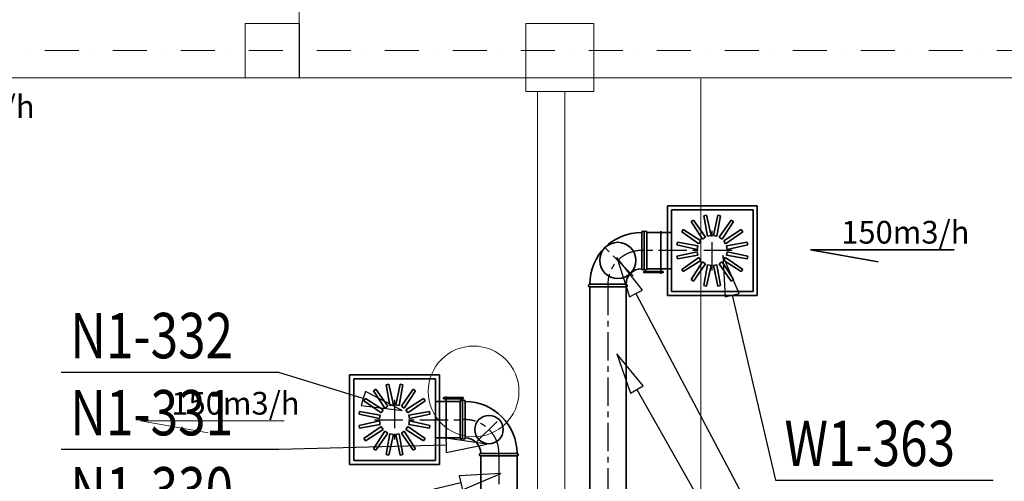
# Model space of a CAD drawing. Extents: x -62248 to 23553, y 42700 to 94694.
# Drawn here: x -54945 to -50605, y 88423 to 90459 of the extents above; entities that cross this region are included whole.
import ezdxf
from ezdxf.enums import TextEntityAlignment as Align

# ---------------------------------------------------------------- set-up
doc = ezdxf.new("R2010")
doc.units = 0
doc.header["$LTSCALE"] = 99.9
doc.header["$MEASUREMENT"] = 0
doc.linetypes.add('CENTER', pattern=[2, 1.25, -0.25, 0.25, -0.25])
doc.linetypes.add('DASHDOT', pattern=[1, 0.5, -0.25, 0, -0.25])
doc.layers.get('0').update_dxf_attribs({"linetype": 'CONTINUOUS'})
for name, color, linetype, lineweight in [('osie', 7, 'DASHDOT', 13), ('SŁUPY.KON', 252, 'CONTINUOUS', 13), ('WEN_N1-_ZLICZAC', 160, 'CONTINUOUS', 35), ('WEN_W1-_ZLICZAC', 1, 'CONTINUOUS', 35), ('wyposazenie', 252, 'CONTINUOUS', 13), ('ściany działowe', 252, 'CONTINUOUS', 13), ('ściany zewn', 252, 'CONTINUOUS', 13)]:
    doc.layers.add(name, color=color, linetype=linetype, lineweight=lineweight)
for name, color, linetype in [('WEN_N1-_ATRYBUT', 6, 'CONTINUOUS'), ('WEN_N1-_OSIE', 252, 'CENTER'), ('WEN_W1-_ATRYBUT', 6, 'CONTINUOUS'), ('WEN_W1-_OSIE', 252, 'CENTER')]:
    doc.layers.add(name, color=color, linetype=linetype)
doc.styles.get("Standard").update_dxf_attribs({"font": 'ARIAL.TTF'})
doc.styles.add('STYL_WENTYLE', font='Romans.shx', dxfattribs={"width": 0.8})

# ---------------------------------------------------------------- blocks, each defined once
blk = doc.blocks.new('SR-160OW1-_1705-7069308013_14')
blk.add_lwpolyline([(0, -80), (0, 80), (1705.7, 80), (1705.7, -80)], close=True)
for p in [(0, 0), (1705.7, 0)]:
    blk.add_point(p)
at = {"layer": 'WEN_W1-_OSIE'}
blk.add_line((0, 0), (1705.7, 0), dxfattribs=at)
at = {"layer": 'WEN_W1-_ATRYBUT', "style": 'STYL_WENTYLE', "width": 0.8, "flags": 8}
blk.add_attdef('WENTYLE', text='', height=200, dxfattribs=at).set_placement((852.9, 0), align=Align.BOTTOM_LEFT)
blk = doc.blocks.new('WentyleFlaktbPZK400-160_21')
for p, q in [((-498, 198), (-498, -198)), ((-102, 198), (-498, 198)), ((-480, 180), (-480, -180)), ((-120, 180), (-480, 180)), ((-120, 180), (-120, -180)), ((-102, 198), (-102, -198)), ((-392.9, 128), (-382.7, 134.8)), ((-330, 59), (-382.7, 134.8)), ((-336.8, 153.8), (-324.9, 156.2)), ((-320.5, 63), (-336.8, 153.8)), ((-305.2, 66), (-324.9, 156.2)), ((-294.8, 66), (-275.1, 156.2)), ((-279.5, 63), (-263.2, 153.8)), ((-275.1, 156.2), (-263.2, 153.8)), ((-270, 59), (-217.3, 134.8)), ((-217.3, 134.8), (-207.1, 128)), ((-434.8, 82.7), (-428, 92.9)), ((-350.3, 43), (-428, 92.9)), ((-343, 50.3), (-392.9, 128)), ((-257, 50.3), (-207.1, 128)), ((-249.7, 43), (-172, 92.9)), ((-172, 92.9), (-165.2, 82.7)), ((-72.8, -85.6), (-72.8, 101.9)), ((-359, 30), (-434.8, 82.7)), ((-343, 50.3), (-330, 59)), ((-320.5, 63), (-305.2, 66)), ((-294.8, 66), (-279.5, 63)), ((-270, 59), (-257, 50.3)), ((-241, 30), (-165.2, 82.7)), ((-120, 80), (-11.2, 80)), ((-456.2, 24.9), (-453.8, 36.8)), ((-366, 5.2), (-456.2, 24.9)), ((-363, 20.5), (-453.8, 36.8)), ((-366, 5.2), (-363, 20.5)), ((-359, 30), (-350.3, 43)), ((-249.7, 43), (-241, 30)), ((-237, 20.5), (-146.2, 36.8)), ((-237, 20.5), (-234, 5.2)), ((-234, 5.2), (-143.8, 24.9)), ((-146.2, 36.8), (-143.8, 24.9)), ((-366, -5.2), (-456.2, -24.9)), ((-453.8, -36.8), (-456.2, -24.9)), ((-363, -20.5), (-453.8, -36.8)), ((-359, -30), (-434.8, -82.7)), ((-350.3, -43), (-428, -92.9)), ((-363, -20.5), (-366, -5.2)), ((-350.3, -43), (-359, -30)), ((-241, -30), (-249.7, -43)), ((-249.7, -43), (-172, -92.9)), ((-241, -30), (-165.2, -82.7)), ((-234, -5.2), (-237, -20.5)), ((-237, -20.5), (-146.2, -36.8)), ((-234, -5.2), (-143.8, -24.9)), ((-143.8, -24.9), (-146.2, -36.8)), ((-428, -92.9), (-434.8, -82.7)), ((-343, -50.3), (-392.9, -128)), ((-330, -59), (-382.7, -134.8)), ((-330, -59), (-343, -50.3)), ((-320.5, -63), (-336.8, -153.8)), ((-305.2, -66), (-324.9, -156.2)), ((-305.2, -66), (-320.5, -63)), ((-279.5, -63), (-294.8, -66)), ((-294.8, -66), (-275.1, -156.2)), ((-279.5, -63), (-263.2, -153.8)), ((-257, -50.3), (-270, -59)), ((-270, -59), (-217.3, -134.8)), ((-257, -50.3), (-207.1, -128)), ((-165.2, -82.7), (-172, -92.9)), ((-11.2, -80), (-120, -80)), ((-382.7, -134.8), (-392.9, -128)), ((-207.1, -128), (-217.3, -134.8)), ((-324.9, -156.2), (-336.8, -153.8)), ((-263.2, -153.8), (-275.1, -156.2)), ((-102, -198), (-498, -198)), ((-120, -180), (-480, -180))]:
    blk.add_line(p, q)
blk.add_lwpolyline([(-84.1, 92.5), (1.8, 92.5), (1.8, 97.2), (-84.1, 97.2)], close=True)
blk.add_lwpolyline([(0, -80), (0, 80, 1), (-11.2, 80), (-11.2, -80, 1)], format="xyb", close=True)
blk = doc.blocks.new('PZK-400SKH-400160NAWIEW_21')
for p in [(-300, 0), (0, 0)]:
    blk.add_point(p)
at = {"layer": 'WEN_N1-_OSIE'}
for p, q in [((-300, 88), (-300, -88)), ((-388, 0), (0, 0))]:
    blk.add_line(p, q, dxfattribs=at)
blk.add_blockref('WentyleFlaktbPZK400-160_21', (0, 0))
at = {"layer": 'WEN_N1-_ATRYBUT', "style": 'STYL_WENTYLE', "width": 0.8, "flags": 8}
blk.add_attdef('WENTYLE', text='', height=100, dxfattribs=at).set_placement((0, 0), align=Align.BOTTOM_LEFT)
blk = doc.blocks.new('BKC160160OW1-_12')
for points in [[(160, 80), (160, 240, 1), (148.8, 240), (148.8, 80, 1)], [(80, 0), (-80, 0, -1), (-80, 11.2), (80, 11.2, -1)]]:
    blk.add_lwpolyline(points, format="xyb", close=True)
blk.add_circle((43.6, 116.4), 80)
for radius in [228.8, 68.8]:
    blk.add_arc((148.8, 11.2), radius, 90, 180)
for p in [(160, 160), (0, 0)]:
    blk.add_point(p)
at = {"layer": 'WEN_W1-_OSIE'}
blk.add_line((111.5, 48.5), (-24.3, 184.3), dxfattribs=at)
blk.add_arc((148.8, 11.2), 149.2, 85.6955, 184.3045, dxfattribs=at)
at = {"layer": 'WEN_W1-_ATRYBUT', "style": 'STYL_WENTYLE', "width": 0.8, "flags": 8}
blk.add_attdef('WENTYLE', text='', height=100, dxfattribs=at).set_placement((-419, 0), align=Align.BOTTOM_LEFT)
blk = doc.blocks.new('SR-160ON1-_1176-7526058182_14')
blk.add_lwpolyline([(0, -80), (0, 80), (1176.8, 80), (1176.8, -80)], close=True)
for p in [(0, 0), (1176.8, 0)]:
    blk.add_point(p)
at = {"layer": 'WEN_N1-_OSIE'}
blk.add_line((0, 0), (1176.8, 0), dxfattribs=at)
at = {"layer": 'WEN_N1-_ATRYBUT', "style": 'STYL_WENTYLE', "width": 0.8, "flags": 8}
blk.add_attdef('WENTYLE', text='', height=100, dxfattribs=at).set_placement((588.4, 0), align=Align.BOTTOM_LEFT)
blk = doc.blocks.new('BKC160125ON1-_12')
for points in [[(160, 80), (160, 240, 1), (148.8, 240), (148.8, 80, 1)], [(80, 0), (-80, 0, -1), (-80, 11.2), (80, 11.2, -1)]]:
    blk.add_lwpolyline(points, format="xyb", close=True)
blk.add_circle((43.6, 116.4), 62.5)
for radius in [228.8, 68.8]:
    blk.add_arc((148.8, 11.2), radius, 90, 180)
for p in [(160, 160), (0, 0)]:
    blk.add_point(p)
at = {"layer": 'WEN_N1-_OSIE'}
blk.add_line((96.6, 63.4), (-9.5, 169.5), dxfattribs=at)
blk.add_arc((148.8, 11.2), 149.2, 85.6955, 184.3045, dxfattribs=at)
at = {"layer": 'WEN_N1-_ATRYBUT', "style": 'STYL_WENTYLE', "width": 0.8, "flags": 8}
blk.add_attdef('WENTYLE', text='', height=100, dxfattribs=at).set_placement((-419, 0), align=Align.BOTTOM_LEFT)

msp = doc.modelspace()

# ---------------------------------------------------------------- linework, layer by layer
at = {"layer": 'osie', "ltscale": 3}
msp.add_line((-58731.4, 90322.4), (9146.9, 90322.4), dxfattribs=at)
at = {"layer": 'SŁUPY.KON'}
for p, q in [((-53711.9, 90442.4), (-53951.9, 90442.4)), ((-53951.9, 90442.4), (-53951.9, 90202.4)), ((-53711.9, 90202.4), (-53711.9, 90442.4)), ((-52413.9, 90442.4), (-52713.9, 90442.4)), ((-52713.9, 90442.4), (-52713.9, 90142.4)), ((-52413.9, 90142.4), (-52413.9, 90442.4)), ((-53951.9, 90202.4), (-53711.9, 90202.4)), ((-52713.9, 90142.4), (-52413.9, 90142.4))]:
    msp.add_line(p, q, dxfattribs=at)
at = {"layer": 'WEN_N1-_ATRYBUT'}
for points in [[(-51804.4, 89243.9), (-51773.3, 89251.2), (-51845.4, 89419.1), (-51835.6, 89236.6), (-51804.4, 89243.9), (-51613.5, 88427.7), (-50653.5, 88427.7)], [(-53430.8, 88788.8), (-53440.2, 88758.2), (-53258.7, 88735.8), (-53421.3, 88819.4), (-53430.8, 88788.8), (-53802.7, 88903.4), (-54762.7, 88903.4)], [(-53065.8, 88582.2), (-53065, 88550.2), (-52885.8, 88586.7), (-53066.6, 88614.1), (-53065.8, 88582.2), (-53802.7, 88563.4), (-54762.7, 88563.4)], [(-52999.8, 88416), (-52992.4, 88384.9), (-52824.8, 88458), (-53007.3, 88447.1), (-52999.8, 88416), (-53802.7, 88223.4), (-54762.7, 88223.4)]]:
    msp.add_lwpolyline(points, dxfattribs=at)
at = {"layer": 'WEN_N1-_ZLICZAC', "lineweight": 18}
for p, q in [((-54412.7, 88689.6), (-54114.3, 88636.4)), ((-53779.2, 88689.6), (-54412.7, 88689.6))]:
    msp.add_line(p, q, dxfattribs=at)
at = {"layer": 'WEN_W1-_ATRYBUT'}
for points in [[(-52228.6, 89251.8), (-52200.3, 89266.7), (-52312.6, 89410.9), (-52256.9, 89236.8), (-52228.6, 89251.8), (-51613.5, 88087.7), (-50653.5, 88087.7)], [(-52224.1, 88828.3), (-52196.2, 88844), (-52312.6, 88985), (-52252, 88812.5), (-52224.1, 88828.3), (-51613.5, 87747.7), (-50653.5, 87747.7)]]:
    msp.add_lwpolyline(points, dxfattribs=at)
at = {"layer": 'WEN_W1-_ZLICZAC'}
for p, q in [((-50826, 89444), (-51459.4, 89444)), ((-51459.4, 89444), (-51161.1, 89390.7))]:
    msp.add_line(p, q, dxfattribs=at)
at = {"layer": 'wyposazenie'}
msp.add_line((-51942.1, 90197.4), (-51942.1, 86719.9), dxfattribs=at)
for start, end in [(0, 180), (180, 0)]:
    msp.add_arc((-52944.2, 88819.5), 200, start, end, dxfattribs=at)
at = {"layer": 'ściany działowe'}
for p, q in [((-52662.1, 90142.4), (-52662.1, 86185.5)), ((-52542.1, 86185.5), (-52542.1, 90142.4))]:
    msp.add_line(p, q, dxfattribs=at)
at = {"layer": 'ściany zewn'}
for p, q in [((-53713.1, 90202.4), (-53713.1, 90732.4)), ((-56070.1, 90202.4), (-53713.1, 90202.4)), ((-53713.1, 90202.4), (-32393.1, 90202.4))]:
    msp.add_line(p, q, dxfattribs=at)

# ---------------------------------------------------------------- block references
at = {"layer": 'WEN_N1-_ZLICZAC'}
ref = msp.add_blockref('PZK-400SKH-400160NAWIEW_21', (-52992.7, 88694.9), dxfattribs=at)
ref.add_attrib('WENTYLE', 'N1-332', dxfattribs={"layer": 'WEN_N1-_ATRYBUT', "height": 200, "style": 'STYL_WENTYLE', "width": 0.8, "flags": 8}).set_placement((-54722.7, 88903.4), align=Align.BOTTOM_LEFT)
ref = msp.add_blockref('BKC160125ON1-_12', (-52992.7, 88694.9), dxfattribs=dict(at, rotation=270))
ref.add_attrib('WENTYLE', 'N1-331', dxfattribs={"layer": 'WEN_N1-_ATRYBUT', "height": 200, "style": 'STYL_WENTYLE', "width": 0.8, "flags": 8}).set_placement((-54722.7, 88563.4), align=Align.BOTTOM_LEFT)
ref = msp.add_blockref('SR-160ON1-_1176-7526058182_14', (-52832.7, 88534.9), dxfattribs=dict(at, rotation=270))
ref.add_attrib('WENTYLE', 'N1-330', dxfattribs={"layer": 'WEN_N1-_ATRYBUT', "height": 200, "style": 'STYL_WENTYLE', "width": 0.8, "flags": 8}).set_placement((-54722.7, 88223.4), align=Align.BOTTOM_LEFT)
at = {"layer": 'WEN_W1-_ZLICZAC'}
ref = msp.add_blockref('PZK-400SKH-400160NAWIEW_21', (-52192, 89440.7), dxfattribs=dict(at, rotation=180))
ref.add_attrib('WENTYLE', 'W1-363', dxfattribs={"layer": 'WEN_N1-_ATRYBUT', "height": 200, "style": 'STYL_WENTYLE', "width": 0.8, "flags": 8}).set_placement((-51573.5, 88427.7), align=Align.BOTTOM_LEFT)
ref = msp.add_blockref('BKC160160OW1-_12', (-52352, 89280.7), dxfattribs=at)
ref.add_attrib('WENTYLE', 'W1-362', dxfattribs={"layer": 'WEN_W1-_ATRYBUT', "height": 200, "style": 'STYL_WENTYLE', "width": 0.8, "flags": 8}).set_placement((-51573.5, 88087.7), align=Align.BOTTOM_LEFT)
ref = msp.add_blockref('SR-160OW1-_1705-7069308013_14', (-52352, 89280.7), dxfattribs=dict(at, rotation=270))
ref.add_attrib('WENTYLE', 'W1-361', dxfattribs={"layer": 'WEN_W1-_ATRYBUT', "height": 200, "style": 'STYL_WENTYLE', "width": 0.8, "flags": 8}).set_placement((-51573.5, 87747.7), align=Align.BOTTOM_LEFT)

# ---------------------------------------------------------------- texts
at = {"layer": 'WEN_N1-_ZLICZAC', "insert": (-54276.8, 88817.3), "char_height": 100, "width": 711.247, "attachment_point": 1}
msp.add_mtext('{\\fArial|b0|i0|c238|p34;150m3/h}', dxfattribs=at)
at = {"layer": 'WEN_W1-_ZLICZAC', "char_height": 100, "width": 711.247, "attachment_point": 1}
for s, insert in [('{\\fArial|b0|i0|c238|p34;220m3/h}', (-55445, 90125.6)), ('{\\fArial|b0|i0|c238|p34;150m3/h}', (-51323.5, 89571.6))]:
    msp.add_mtext(s, dxfattribs=dict(at, insert=insert))

doc.saveas('drawing.dxf')
